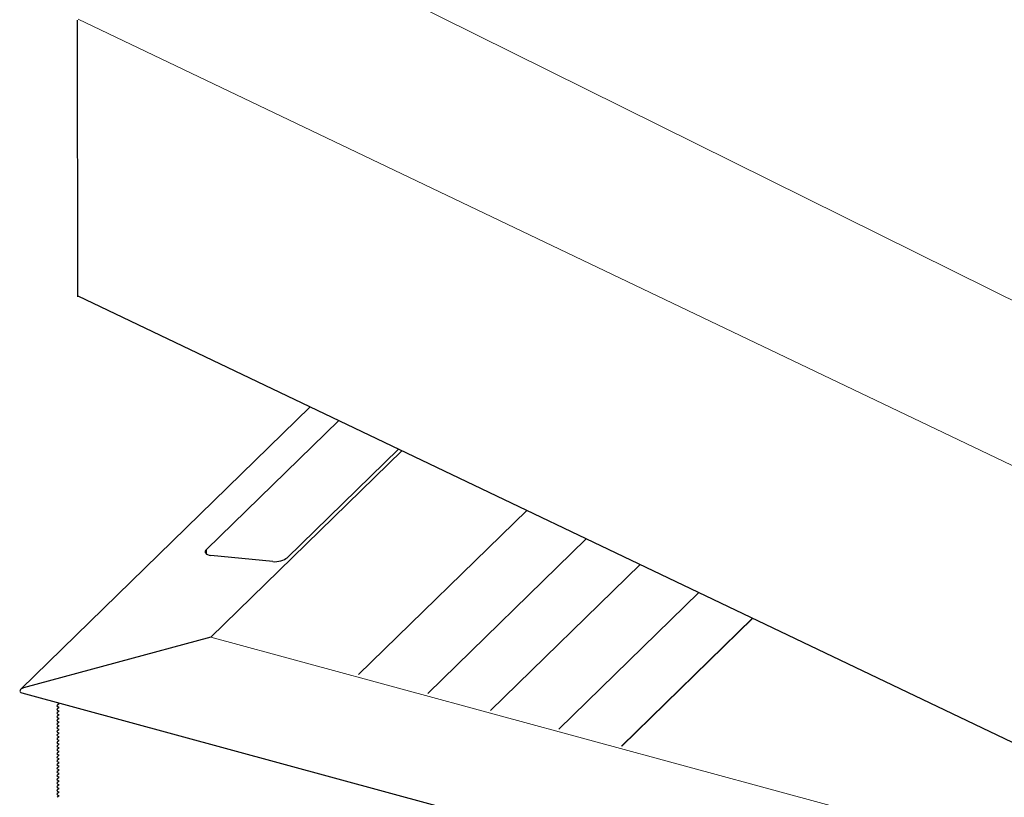
# Model space of a CAD drawing. Extents: x 200 to 9326, y -4157 to 1629.
# Drawn here: x 8826 to 8877, y -2927 to -2887 of the extents above; entities that cross this region are included whole.
import ezdxf

# ---------------------------------------------------------------- set-up
doc = ezdxf.new("R2010")
doc.units = 0
doc.header["$LTSCALE"] = 60
doc.layers.add('VELUX-PICTOS', color=7, linetype='CONTINUOUS')

msp = doc.modelspace()

# ---------------------------------------------------------------- linework, layer by layer
at = {"layer": 'VELUX-PICTOS', "color": 7, "linetype": 'Continuous', "lineweight": 0}
for p, q in [((8842.683, -2884.398), (8975.026, -2950.053)), ((8829.16, -2887.04), (8978.086, -2958.231)), ((8835.97, -2918.757), (8845.776, -2909.186)), ((8843.546, -2920.678), (8852.182, -2912.249)), ((8835.744, -2914.49), (8835.744, -2914.263)), ((8850.324, -2922.52), (8857.999, -2915.029)), ((8853.836, -2923.475), (8861.013, -2916.47)), ((8857.053, -2924.349), (8863.774, -2917.79)), ((8905.099, -2937.544), (8835.97, -2918.757)), ((8828.164, -2922.195), (8828.17, -2922.189)), ((8828.164, -2922.384), (8828.17, -2922.378)), ((8828.164, -2922.573), (8828.17, -2922.567)), ((8828.164, -2922.762), (8828.17, -2922.756)), ((8828.164, -2922.952), (8828.17, -2922.945)), ((8828.164, -2923.141), (8828.17, -2923.134)), ((8828.164, -2923.33), (8828.17, -2923.324)), ((8828.164, -2923.519), (8828.17, -2923.513)), ((8828.164, -2923.708), (8828.17, -2923.702)), ((8828.164, -2923.897), (8828.17, -2923.891)), ((8828.164, -2924.086), (8828.17, -2924.08)), ((8828.164, -2924.275), (8828.17, -2924.269)), ((8828.164, -2924.464), (8828.17, -2924.458)), ((8828.164, -2924.654), (8828.17, -2924.647)), ((8828.164, -2924.843), (8828.17, -2924.836)), ((8828.164, -2925.032), (8828.17, -2925.025)), ((8828.164, -2925.221), (8828.17, -2925.215)), ((8828.164, -2925.41), (8828.17, -2925.404)), ((8828.164, -2925.599), (8828.17, -2925.593)), ((8828.164, -2925.788), (8828.17, -2925.782)), ((8828.164, -2925.977), (8828.17, -2925.971)), ((8828.164, -2926.166), (8828.17, -2926.16)), ((8828.164, -2926.356), (8828.17, -2926.349)), ((8828.164, -2926.545), (8828.17, -2926.538)), ((8828.164, -2926.734), (8828.17, -2926.727)), ((8828.164, -2926.923), (8828.17, -2926.917))]:
    msp.add_line(p, q, dxfattribs=at)
at = {"layer": 'VELUX-PICTOS'}
msp.add_line((8829.147, -2901.294), (8829.126, -2887.08), dxfattribs=at)
at = {"layer": 'VELUX-PICTOS', "color": 7, "linetype": 'Continuous', "lineweight": 30}
for p, q in [((8829.147, -2901.238), (8978.108, -2972.444)), ((8841.072, -2906.938), (8826.218, -2921.436)), ((8835.744, -2914.263), (8842.533, -2907.636)), ((8845.599, -2909.102), (8839.883, -2914.681)), ((8847.099, -2921.644), (8855.232, -2913.706)), ((8839.145, -2914.881), (8835.972, -2914.561)), ((8857.059, -2924.351), (8863.779, -2917.792)), ((8835.97, -2918.757), (8826.348, -2921.365)), ((8835.97, -2918.757), (8826.348, -2921.365)), ((8826.266, -2921.621), (8931.773, -2950.295)), ((8828.089, -2922.122), (8828.164, -2922.157)), ((8828.089, -2922.122), (8828.164, -2922.157)), ((8828.164, -2922.195), (8828.089, -2922.254)), ((8828.164, -2922.195), (8828.089, -2922.254)), ((8828.089, -2922.311), (8828.164, -2922.346)), ((8828.089, -2922.311), (8828.164, -2922.346)), ((8828.164, -2922.384), (8828.089, -2922.443)), ((8828.164, -2922.384), (8828.089, -2922.443)), ((8828.089, -2922.5), (8828.164, -2922.536)), ((8828.089, -2922.5), (8828.164, -2922.536)), ((8828.164, -2922.573), (8828.089, -2922.633)), ((8828.164, -2922.573), (8828.089, -2922.633)), ((8828.089, -2922.689), (8828.164, -2922.725)), ((8828.089, -2922.689), (8828.164, -2922.725)), ((8828.164, -2922.762), (8828.089, -2922.822)), ((8828.164, -2922.762), (8828.089, -2922.822)), ((8828.089, -2922.878), (8828.164, -2922.914)), ((8828.089, -2922.878), (8828.164, -2922.914)), ((8828.164, -2922.952), (8828.089, -2923.011)), ((8828.164, -2922.952), (8828.089, -2923.011)), ((8828.089, -2923.067), (8828.164, -2923.103)), ((8828.089, -2923.067), (8828.164, -2923.103)), ((8828.164, -2923.141), (8828.089, -2923.2)), ((8828.164, -2923.141), (8828.089, -2923.2)), ((8828.089, -2923.257), (8828.164, -2923.292)), ((8828.089, -2923.257), (8828.164, -2923.292)), ((8828.164, -2923.33), (8828.089, -2923.389)), ((8828.164, -2923.33), (8828.089, -2923.389)), ((8828.089, -2923.446), (8828.164, -2923.481)), ((8828.089, -2923.446), (8828.164, -2923.481)), ((8828.164, -2923.519), (8828.089, -2923.578)), ((8828.164, -2923.519), (8828.089, -2923.578)), ((8828.089, -2923.635), (8828.164, -2923.67)), ((8828.089, -2923.635), (8828.164, -2923.67)), ((8828.164, -2923.708), (8828.089, -2923.767)), ((8828.164, -2923.708), (8828.089, -2923.767)), ((8828.089, -2923.824), (8828.164, -2923.859)), ((8828.089, -2923.824), (8828.164, -2923.859)), ((8828.164, -2923.897), (8828.089, -2923.956)), ((8828.164, -2923.897), (8828.089, -2923.956)), ((8828.089, -2924.013), (8828.164, -2924.048)), ((8828.089, -2924.013), (8828.164, -2924.048)), ((8828.164, -2924.086), (8828.089, -2924.145)), ((8828.164, -2924.086), (8828.089, -2924.145)), ((8828.089, -2924.202), (8828.164, -2924.238)), ((8828.089, -2924.202), (8828.164, -2924.238)), ((8828.164, -2924.275), (8828.089, -2924.334)), ((8828.164, -2924.275), (8828.089, -2924.334)), ((8828.089, -2924.391), (8828.164, -2924.427)), ((8828.089, -2924.391), (8828.164, -2924.427)), ((8828.164, -2924.464), (8828.089, -2924.524)), ((8828.164, -2924.464), (8828.089, -2924.524)), ((8828.089, -2924.58), (8828.164, -2924.616)), ((8828.089, -2924.58), (8828.164, -2924.616)), ((8828.164, -2924.654), (8828.089, -2924.713)), ((8828.164, -2924.654), (8828.089, -2924.713)), ((8828.089, -2924.769), (8828.164, -2924.805)), ((8828.089, -2924.769), (8828.164, -2924.805)), ((8828.164, -2924.843), (8828.089, -2924.902)), ((8828.164, -2924.843), (8828.089, -2924.902)), ((8828.089, -2924.959), (8828.164, -2924.994)), ((8828.089, -2924.959), (8828.164, -2924.994)), ((8828.164, -2925.032), (8828.089, -2925.091)), ((8828.164, -2925.032), (8828.089, -2925.091)), ((8828.089, -2925.148), (8828.164, -2925.183)), ((8828.089, -2925.148), (8828.164, -2925.183)), ((8828.164, -2925.221), (8828.089, -2925.28)), ((8828.164, -2925.221), (8828.089, -2925.28)), ((8828.089, -2925.337), (8828.164, -2925.372)), ((8828.089, -2925.337), (8828.164, -2925.372)), ((8828.164, -2925.41), (8828.089, -2925.469)), ((8828.164, -2925.41), (8828.089, -2925.469)), ((8828.089, -2925.526), (8828.164, -2925.561)), ((8828.089, -2925.526), (8828.164, -2925.561)), ((8828.164, -2925.599), (8828.089, -2925.658)), ((8828.164, -2925.599), (8828.089, -2925.658)), ((8828.089, -2925.715), (8828.164, -2925.75)), ((8828.089, -2925.715), (8828.164, -2925.75)), ((8828.164, -2925.788), (8828.089, -2925.847)), ((8828.164, -2925.788), (8828.089, -2925.847)), ((8828.089, -2925.904), (8828.164, -2925.939)), ((8828.089, -2925.904), (8828.164, -2925.939)), ((8828.164, -2925.977), (8828.089, -2926.036)), ((8828.164, -2925.977), (8828.089, -2926.036)), ((8828.089, -2926.093), (8828.164, -2926.129)), ((8828.089, -2926.093), (8828.164, -2926.129)), ((8828.164, -2926.166), (8828.089, -2926.226)), ((8828.164, -2926.166), (8828.089, -2926.226)), ((8828.089, -2926.282), (8828.164, -2926.318)), ((8828.089, -2926.282), (8828.164, -2926.318)), ((8828.164, -2926.356), (8828.089, -2926.415)), ((8828.164, -2926.356), (8828.089, -2926.415)), ((8828.089, -2926.471), (8828.164, -2926.507)), ((8828.089, -2926.471), (8828.164, -2926.507)), ((8828.164, -2926.545), (8828.089, -2926.604)), ((8828.164, -2926.545), (8828.089, -2926.604)), ((8828.089, -2926.66), (8828.164, -2926.696)), ((8828.089, -2926.66), (8828.164, -2926.696)), ((8828.164, -2926.734), (8828.089, -2926.793)), ((8828.164, -2926.734), (8828.089, -2926.793)), ((8828.089, -2926.85), (8828.164, -2926.885)), ((8828.089, -2926.85), (8828.164, -2926.885)), ((8828.164, -2926.923), (8828.089, -2926.982)), ((8828.164, -2926.923), (8828.089, -2926.982))]:
    msp.add_line(p, q, dxfattribs=at)
for centre, major_axis, ratio, start_param, end_param in [((8836.227, -2914.312), (0.545, 0.09), 0.434869, 2.584107, 4.154904), ((8839.4, -2914.632), (0.545, 0.09), 0.434869, 4.154904, 5.7257), ((8826.384, -2921.491), (0.208, 0.054), 0.609236, 1.588498, 3.958802), ((8826.384, -2921.491), (0.208, 0.054), 0.609236, 1.588498, 3.958802), ((8828.134, -2922.086), (0.0625, 0.0162), 0.609236, 3.425467, 3.770161), ((8828.134, -2922.086), (0.0625, 0.0162), 0.609236, 3.425467, 3.770161), ((8828.134, -2922.181), (0.0416, 0.0108), 0.609236, 5.340956, 6.911753), ((8828.134, -2922.181), (0.0416, 0.0108), 0.609236, 5.340956, 6.911753), ((8828.134, -2922.276), (0.0625, 0.0162), 0.609236, 2.199364, 3.770161), ((8828.134, -2922.276), (0.0625, 0.0162), 0.609236, 2.199364, 3.770161), ((8828.134, -2922.465), (0.0625, 0.0162), 0.609236, 2.199364, 3.770161), ((8828.134, -2922.465), (0.0625, 0.0162), 0.609236, 2.199364, 3.770161), ((8828.134, -2922.654), (0.0625, 0.0162), 0.609236, 2.199364, 3.770161), ((8828.134, -2922.654), (0.0625, 0.0162), 0.609236, 2.199364, 3.770161), ((8828.134, -2922.37), (0.0416, 0.0108), 0.609236, 5.340956, 6.911753), ((8828.134, -2922.37), (0.0416, 0.0108), 0.609236, 5.340956, 6.911753), ((8828.134, -2922.559), (0.0416, 0.0108), 0.609236, 5.340956, 6.911753), ((8828.134, -2922.559), (0.0416, 0.0108), 0.609236, 5.340956, 6.911753), ((8828.134, -2922.843), (0.0625, 0.0162), 0.609236, 2.199364, 3.770161), ((8828.134, -2922.843), (0.0625, 0.0162), 0.609236, 2.199364, 3.770161), ((8828.134, -2923.032), (0.0625, 0.0162), 0.609236, 2.199364, 3.770161), ((8828.134, -2923.032), (0.0625, 0.0162), 0.609236, 2.199364, 3.770161), ((8828.134, -2922.748), (0.0416, 0.0108), 0.609236, 5.340956, 6.911753), ((8828.134, -2922.748), (0.0416, 0.0108), 0.609236, 5.340956, 6.911753), ((8828.134, -2922.937), (0.0416, 0.0108), 0.609236, 5.340956, 6.911753), ((8828.134, -2922.937), (0.0416, 0.0108), 0.609236, 5.340956, 6.911753), ((8828.134, -2923.127), (0.0416, 0.0108), 0.609236, 5.340956, 6.911753), ((8828.134, -2923.127), (0.0416, 0.0108), 0.609236, 5.340956, 6.911753), ((8828.134, -2923.221), (0.0625, 0.0162), 0.609236, 2.199364, 3.770161), ((8828.134, -2923.221), (0.0625, 0.0162), 0.609236, 2.199364, 3.770161), ((8828.134, -2923.41), (0.0625, 0.0162), 0.609236, 2.199364, 3.770161), ((8828.134, -2923.41), (0.0625, 0.0162), 0.609236, 2.199364, 3.770161), ((8828.134, -2923.599), (0.0625, 0.0162), 0.609236, 2.199364, 3.770161), ((8828.134, -2923.599), (0.0625, 0.0162), 0.609236, 2.199364, 3.770161), ((8828.134, -2923.316), (0.0416, 0.0108), 0.609236, 5.340956, 6.911753), ((8828.134, -2923.316), (0.0416, 0.0108), 0.609236, 5.340956, 6.911753), ((8828.134, -2923.505), (0.0416, 0.0108), 0.609236, 5.340956, 6.911753), ((8828.134, -2923.505), (0.0416, 0.0108), 0.609236, 5.340956, 6.911753), ((8828.134, -2923.694), (0.0416, 0.0108), 0.609236, 5.340956, 6.911753), ((8828.134, -2923.694), (0.0416, 0.0108), 0.609236, 5.340956, 6.911753), ((8828.134, -2923.788), (0.0625, 0.0162), 0.609236, 2.199364, 3.770161), ((8828.134, -2923.788), (0.0625, 0.0162), 0.609236, 2.199364, 3.770161), ((8828.134, -2923.978), (0.0625, 0.0162), 0.609236, 2.199364, 3.770161), ((8828.134, -2923.978), (0.0625, 0.0162), 0.609236, 2.199364, 3.770161), ((8828.134, -2924.167), (0.0625, 0.0162), 0.609236, 2.199364, 3.770161), ((8828.134, -2924.167), (0.0625, 0.0162), 0.609236, 2.199364, 3.770161), ((8828.134, -2923.883), (0.0416, 0.0108), 0.609236, 5.340956, 6.911753), ((8828.134, -2923.883), (0.0416, 0.0108), 0.609236, 5.340956, 6.911753), ((8828.134, -2924.072), (0.0416, 0.0108), 0.609236, 5.340956, 6.911753), ((8828.134, -2924.072), (0.0416, 0.0108), 0.609236, 5.340956, 6.911753), ((8828.134, -2924.356), (0.0625, 0.0162), 0.609236, 2.199364, 3.770161), ((8828.134, -2924.356), (0.0625, 0.0162), 0.609236, 2.199364, 3.770161), ((8828.134, -2924.545), (0.0625, 0.0162), 0.609236, 2.199364, 3.770161), ((8828.134, -2924.545), (0.0625, 0.0162), 0.609236, 2.199364, 3.770161), ((8828.134, -2924.261), (0.0416, 0.0108), 0.609236, 5.340956, 6.911753), ((8828.134, -2924.261), (0.0416, 0.0108), 0.609236, 5.340956, 6.911753), ((8828.134, -2924.45), (0.0416, 0.0108), 0.609236, 5.340956, 6.911753), ((8828.134, -2924.45), (0.0416, 0.0108), 0.609236, 5.340956, 6.911753), ((8828.134, -2924.639), (0.0416, 0.0108), 0.609236, 5.340956, 6.911753), ((8828.134, -2924.639), (0.0416, 0.0108), 0.609236, 5.340956, 6.911753), ((8828.134, -2924.734), (0.0625, 0.0162), 0.609236, 2.199364, 3.770161), ((8828.134, -2924.734), (0.0625, 0.0162), 0.609236, 2.199364, 3.770161), ((8828.134, -2924.923), (0.0625, 0.0162), 0.609236, 2.199364, 3.770161), ((8828.134, -2924.923), (0.0625, 0.0162), 0.609236, 2.199364, 3.770161), ((8828.134, -2925.112), (0.0625, 0.0162), 0.609236, 2.199364, 3.770161), ((8828.134, -2925.112), (0.0625, 0.0162), 0.609236, 2.199364, 3.770161), ((8828.134, -2924.828), (0.0416, 0.0108), 0.609236, 5.340956, 6.911753), ((8828.134, -2924.828), (0.0416, 0.0108), 0.609236, 5.340956, 6.911753), ((8828.134, -2925.018), (0.0416, 0.0108), 0.609236, 5.340956, 6.911753), ((8828.134, -2925.018), (0.0416, 0.0108), 0.609236, 5.340956, 6.911753), ((8828.134, -2925.207), (0.0416, 0.0108), 0.609236, 5.340956, 6.911753), ((8828.134, -2925.207), (0.0416, 0.0108), 0.609236, 5.340956, 6.911753), ((8828.134, -2925.301), (0.0625, 0.0162), 0.609236, 2.199364, 3.770161), ((8828.134, -2925.301), (0.0625, 0.0162), 0.609236, 2.199364, 3.770161), ((8828.134, -2925.49), (0.0625, 0.0162), 0.609236, 2.199364, 3.770161), ((8828.134, -2925.49), (0.0625, 0.0162), 0.609236, 2.199364, 3.770161), ((8828.134, -2925.679), (0.0625, 0.0162), 0.609236, 2.199364, 3.770161), ((8828.134, -2925.679), (0.0625, 0.0162), 0.609236, 2.199364, 3.770161), ((8828.134, -2925.396), (0.0416, 0.0108), 0.609236, 5.340956, 6.911753), ((8828.134, -2925.396), (0.0416, 0.0108), 0.609236, 5.340956, 6.911753), ((8828.134, -2925.585), (0.0416, 0.0108), 0.609236, 5.340956, 6.911753), ((8828.134, -2925.585), (0.0416, 0.0108), 0.609236, 5.340956, 6.911753), ((8828.134, -2925.869), (0.0625, 0.0162), 0.609236, 2.199364, 3.770161), ((8828.134, -2925.869), (0.0625, 0.0162), 0.609236, 2.199364, 3.770161), ((8828.134, -2926.058), (0.0625, 0.0162), 0.609236, 2.199364, 3.770161), ((8828.134, -2926.058), (0.0625, 0.0162), 0.609236, 2.199364, 3.770161), ((8828.134, -2925.774), (0.0416, 0.0108), 0.609236, 5.340956, 6.911753), ((8828.134, -2925.774), (0.0416, 0.0108), 0.609236, 5.340956, 6.911753), ((8828.134, -2925.963), (0.0416, 0.0108), 0.609236, 5.340956, 6.911753), ((8828.134, -2925.963), (0.0416, 0.0108), 0.609236, 5.340956, 6.911753), ((8828.134, -2926.152), (0.0416, 0.0108), 0.609236, 5.340956, 6.911753), ((8828.134, -2926.152), (0.0416, 0.0108), 0.609236, 5.340956, 6.911753), ((8828.134, -2926.247), (0.0625, 0.0162), 0.609236, 2.199364, 3.770161), ((8828.134, -2926.247), (0.0625, 0.0162), 0.609236, 2.199364, 3.770161), ((8828.134, -2926.436), (0.0625, 0.0162), 0.609236, 2.199364, 3.770161), ((8828.134, -2926.436), (0.0625, 0.0162), 0.609236, 2.199364, 3.770161), ((8828.134, -2926.625), (0.0625, 0.0162), 0.609236, 2.199364, 3.770161), ((8828.134, -2926.625), (0.0625, 0.0162), 0.609236, 2.199364, 3.770161), ((8828.134, -2926.341), (0.0416, 0.0108), 0.609236, 5.340956, 6.911753), ((8828.134, -2926.341), (0.0416, 0.0108), 0.609236, 5.340956, 6.911753), ((8828.134, -2926.53), (0.0416, 0.0108), 0.609236, 5.340956, 6.911753), ((8828.134, -2926.53), (0.0416, 0.0108), 0.609236, 5.340956, 6.911753), ((8828.134, -2926.72), (0.0416, 0.0108), 0.609236, 5.340956, 6.911753), ((8828.134, -2926.72), (0.0416, 0.0108), 0.609236, 5.340956, 6.911753), ((8828.134, -2926.814), (0.0625, 0.0162), 0.609236, 2.199364, 3.770161), ((8828.134, -2926.814), (0.0625, 0.0162), 0.609236, 2.199364, 3.770161), ((8828.134, -2926.909), (0.0416, 0.0108), 0.609236, 5.340956, 6.911753), ((8828.134, -2926.909), (0.0416, 0.0108), 0.609236, 5.340956, 6.911753)]:
    msp.add_ellipse(centre, major_axis=major_axis, ratio=ratio, start_param=start_param, end_param=end_param, dxfattribs=at)

doc.saveas('drawing.dxf')
